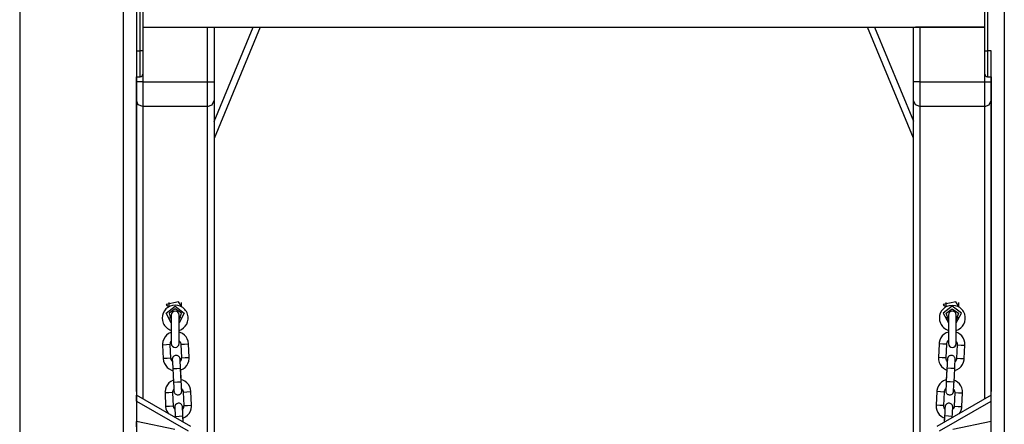
# Model space of a CAD drawing. Units: inches. Extents: x 232 to 361, y 118 to 301.
# Drawn here: x 309 to 317, y 281 to 284 of the extents above; entities that cross this region are included whole.
import ezdxf

# ---------------------------------------------------------------- set-up
doc = ezdxf.new("R2010")
doc.units = ezdxf.units.IN
doc.header["$MEASUREMENT"] = 0
doc.layers.add('Ebene 1', color=7, linetype='Continuous')

# ---------------------------------------------------------------- blocks, each defined once
blk = doc.blocks.new('block 2')
at = {"layer": 'Ebene 1', "color": 179, "lineweight": 25, "true_color": 0x1a171b}
for points in [[(309.4991, 288.251), (309.4991, 258.1403)], [(310.2994, 258.1403), (310.2994, 288.2177)], [(310.3997, 288.2182), (310.3997, 258.1403)], [(317.0993, 288.1995), (317.0993, 258.1403)], [(310.3997, 284.1906), (310.3997, 283.4905)], [(310.4296, 283.4905), (310.4296, 284.1906)], [(310.4493, 284.1906), (310.4493, 283.4905)], [(316.9495, 283.4905), (316.9495, 284.1906)], [(316.9695, 284.1906), (316.9695, 283.4905)], [(310.4493, 283.6719), (316.9495, 283.6719)], [(310.4496, 283.6719), (310.4496, 283.2502)], [(310.9495, 283.2502), (310.9495, 283.6719)], [(310.9932, 283.6719), (310.9977, 283.6719), (310.9994, 283.6719)], [(310.9994, 282.9445), (311.3009, 283.6719)], [(311.3546, 283.6719), (310.9994, 282.8139)], [(310.9994, 283.6719), (310.9994, 283.2501)], [(316.3983, 282.8168), (316.0438, 283.6719)], [(316.0978, 283.6719), (316.3983, 282.9472)], [(316.4482, 283.6719), (316.4127, 283.6719), (316.3983, 283.6716)], [(316.3983, 283.2501), (316.3983, 283.6716)], [(316.9481, 283.6719), (316.4482, 283.6719)], [(316.4482, 283.6719), (316.4482, 283.2501)], [(316.9481, 283.6719), (316.9488, 283.6719), (316.9495, 283.6719)], [(316.9481, 283.2501), (316.9481, 283.6719)], [(310.3997, 283.4905), (310.3997, 283.3491), (310.3997, 283.2905)], [(310.3997, 283.4905), (310.4296, 283.4905)], [(310.4296, 283.2905), (310.4296, 283.3491), (310.4296, 283.4905)], [(310.4493, 283.4905), (310.4438, 283.4905), (310.4296, 283.4905)], [(310.4493, 283.4905), (310.4493, 283.3632), (310.4493, 283.3104)], [(316.9495, 283.4905), (316.9553, 283.4905), (316.9695, 283.4905)], [(316.9495, 283.3104), (316.9495, 283.3632), (316.9495, 283.4905)], [(316.9695, 283.4905), (316.9695, 283.3491), (316.9695, 283.2905)], [(316.9991, 283.4905), (316.9695, 283.4905)], [(316.9991, 258.1403), (316.9991, 283.4895)], [(310.3997, 283.2905), (310.4296, 283.2905)], [(310.3997, 283.2501), (310.3997, 283.2905)], [(316.9695, 283.2905), (316.9991, 283.2905)], [(316.998, 283.2905), (316.998, 283.2501)], [(310.4496, 283.2502), (310.4138, 283.2502), (310.3997, 283.2501)], [(310.3997, 283.1071), (310.3997, 283.1622), (310.3997, 283.2501)], [(310.4496, 283.2502), (310.4496, 283.1333), (310.4496, 283.0599)], [(310.4496, 283.2502), (310.9495, 283.2502)], [(310.9495, 283.0599), (310.9495, 283.1333), (310.9495, 283.2502)], [(310.9495, 283.2502), (310.9846, 283.2502), (310.9994, 283.2501)], [(310.9994, 283.2501), (310.9994, 283.1622), (310.9994, 283.1071)], [(316.3983, 283.1071), (316.3983, 283.1622), (316.3983, 283.2501)], [(316.4482, 283.2501), (316.4127, 283.2501), (316.3983, 283.2501)], [(316.4482, 283.2501), (316.4482, 283.1333), (316.4482, 283.0599)], [(316.4482, 283.2501), (316.9481, 283.2501)], [(316.9481, 283.0599), (316.9481, 283.1333), (316.9481, 283.2501)], [(316.9481, 283.2501), (316.9832, 283.2501), (316.998, 283.2501)], [(316.998, 283.2501), (316.998, 283.1622), (316.998, 283.1071)], [(310.4496, 283.0599), (310.4138, 283.074), (310.3997, 283.1071)], [(310.3997, 280.8599), (310.3997, 283.1071)], [(310.4496, 283.0599), (310.4496, 280.8016)], [(310.9495, 283.0599), (310.4496, 283.0599)], [(310.9495, 283.0599), (310.9846, 283.074), (310.9994, 283.1071)], [(310.9495, 278.2722), (310.9495, 283.0599)], [(310.9994, 283.1071), (310.9994, 278.0733)], [(316.4482, 283.0599), (316.4127, 283.0737), (316.3983, 283.1071)], [(316.3983, 278.0729), (316.3983, 283.1071)], [(316.4482, 283.0599), (316.4482, 278.2735)], [(316.9481, 283.0599), (316.4482, 283.0599)], [(316.9481, 283.0599), (316.9832, 283.0737), (316.998, 283.1071)], [(316.9481, 280.8009), (316.9481, 283.0599)], [(316.998, 283.1071), (316.998, 280.8599)], [(310.7493, 281.5155), (310.7259, 281.5522), (310.6294, 281.5313)], [(310.6294, 281.5313), (310.6346, 281.5227), (310.6498, 281.5155)], [(310.6694, 281.3894), (310.6298, 281.4646), (310.6994, 281.5172)], [(310.6498, 281.5472), (310.6498, 281.5129)], [(310.6994, 281.5249), (310.6777, 281.5232), (310.6605, 281.5186)], [(310.738, 281.5186), (310.7207, 281.5232), (310.6994, 281.5249)], [(310.6994, 281.5172), (310.7693, 281.4646), (310.7294, 281.3894)], [(310.7493, 281.5129), (310.7493, 281.5472)], [(316.7483, 281.5155), (316.7245, 281.5522), (316.628, 281.5313)], [(316.628, 281.5313), (316.6332, 281.5224), (316.6484, 281.5155)], [(316.698, 281.5172), (316.6284, 281.4646), (316.668, 281.389)], [(316.6484, 281.5468), (316.6484, 281.5127)], [(316.6591, 281.5182), (316.6766, 281.5227), (316.698, 281.5246)], [(316.698, 281.5246), (316.7193, 281.5227), (316.7369, 281.5182)], [(316.728, 281.389), (316.7679, 281.4646), (316.698, 281.5172)], [(316.7483, 281.5127), (316.7483, 281.5468)], [(310.6994, 281.497), (310.6522, 281.4648), (310.6694, 281.4126)], [(310.6694, 281.4398), (310.6622, 281.4335), (310.6563, 281.4261)], [(310.6694, 281.4493), (310.6694, 281.3398), (310.6694, 281.2295)], [(310.7294, 281.4126), (310.7469, 281.4648), (310.6994, 281.497)], [(310.7294, 281.2295), (310.7294, 281.3398), (310.7294, 281.4493)], [(310.7424, 281.4261), (310.7366, 281.4335), (310.7294, 281.4398)], [(316.668, 281.4125), (316.6508, 281.4648), (316.698, 281.497)], [(316.6549, 281.4261), (316.6608, 281.4335), (316.668, 281.4395)], [(316.668, 281.4493), (316.668, 281.3394), (316.668, 281.2293)], [(316.698, 281.497), (316.7455, 281.4648), (316.728, 281.4125)], [(316.728, 281.2293), (316.728, 281.3394), (316.728, 281.4493)], [(316.728, 281.4398), (316.7355, 281.4335), (316.741, 281.4261)], [(316.998, 281.4988), (316.9991, 281.496)], [(316.9991, 281.4162), (316.9984, 281.4159), (316.998, 281.4159)], [(310.6694, 281.317), (310.6649, 281.3153), (310.6477, 281.3065), (310.6329, 281.295), (310.6208, 281.2808), (310.6112, 281.2641), (310.6046, 281.2462), (310.6019, 281.2278), (310.6019, 281.223), (310.6019, 281.218)], [(310.802, 281.2271), (310.7989, 281.2469), (310.7924, 281.2648), (310.7831, 281.2812), (310.7707, 281.2953), (310.7555, 281.3069), (310.7387, 281.3156), (310.7297, 281.3184)], [(316.668, 281.3184), (316.6673, 281.3182), (316.6498, 281.3112), (316.6339, 281.3008), (316.6201, 281.2877), (316.6091, 281.2728), (316.6012, 281.2554), (316.5967, 281.2369), (316.596, 281.2321), (316.5957, 281.2271)], [(316.7951, 281.2176), (316.7944, 281.2374), (316.7896, 281.2557), (316.782, 281.2729), (316.7707, 281.2886), (316.7569, 281.3013), (316.741, 281.3115), (316.7286, 281.3169)], [(310.6618, 281.2207), (310.6319, 281.2183), (310.6019, 281.218)], [(310.6019, 281.218), (310.6071, 281.1129)], [(310.6618, 281.2207), (310.6622, 281.2287), (310.6642, 281.2361), (310.6691, 281.2452)], [(310.667, 281.1157), (310.6618, 281.2207)], [(310.73, 281.2512), (310.7366, 281.2426), (310.7397, 281.2355), (310.7418, 281.2287), (310.7418, 281.2264), (310.7421, 281.2244)], [(310.7421, 281.2244), (310.7721, 281.225), (310.802, 281.2271)], [(310.7421, 281.2244), (310.7469, 281.1196)], [(310.8069, 281.1224), (310.802, 281.2271)], [(316.5957, 281.2271), (316.5908, 281.1224)], [(316.6556, 281.2244), (316.6256, 281.2247), (316.5957, 281.2271)], [(316.6508, 281.1196), (316.6556, 281.2244)], [(316.6556, 281.2244), (316.6566, 281.2321), (316.6591, 281.2392), (316.668, 281.2516)], [(316.7286, 281.2448), (316.7317, 281.2392), (316.7342, 281.2318), (316.7355, 281.2244), (316.7359, 281.2226), (316.7355, 281.2206)], [(316.7355, 281.2206), (316.7304, 281.1157)], [(316.7355, 281.2206), (316.7655, 281.218), (316.7951, 281.2176)], [(316.7903, 281.1129), (316.7951, 281.2176)], [(310.738, 281.0941), (310.7373, 281.1033), (310.7373, 281.1076), (310.7373, 281.1093), (310.7373, 281.1096), (310.7373, 281.11), (310.7373, 281.1103), (310.7373, 281.1122), (310.7366, 281.1139), (310.7359, 281.1163), (310.7352, 281.1189), (310.7331, 281.1231), (310.7304, 281.127), (310.7273, 281.1303), (310.7238, 281.1331), (310.719, 281.1355), (310.7142, 281.1368), (310.7083, 281.1375), (310.7032, 281.1375), (310.698, 281.1362), (310.6932, 281.1339), (310.6894, 281.1318), (310.6863, 281.1291), (310.6839, 281.1265), (310.6818, 281.1238), (310.6804, 281.121), (310.6791, 281.1184), (310.6784, 281.116), (310.6777, 281.1136), (310.6773, 281.1117), (310.6773, 281.11), (310.6773, 281.1089), (310.677, 281.1079), (310.677, 281.1072), (310.677, 281.1069), (310.6773, 281.1065), (310.6773, 281.1065), (310.6773, 281.1058), (310.6773, 281.1048), (310.6773, 281.1012), (310.6777, 281.0955), (310.678, 281.0876), (310.6791, 281.0776), (310.6797, 281.0662), (310.6801, 281.054), (310.6808, 281.045), (310.6811, 281.0362)], [(316.7166, 281.0359), (316.7173, 281.0497), (316.718, 281.0628), (316.7183, 281.0745), (316.719, 281.0847), (316.7193, 281.0934), (316.7197, 281.0998), (316.72, 281.1041), (316.72, 281.1062), (316.72, 281.1065), (316.72, 281.1065), (316.72, 281.1072), (316.72, 281.1089), (316.72, 281.1108), (316.7197, 281.1132), (316.719, 281.1157), (316.7173, 281.12), (316.7152, 281.1241), (316.7125, 281.1277), (316.709, 281.1308), (316.7049, 281.1337), (316.7, 281.1358), (316.6949, 281.1372), (316.6894, 281.1375), (316.6839, 281.1368), (316.679, 281.1355), (316.6749, 281.1334), (316.6715, 281.1312), (316.669, 281.1287), (316.6666, 281.1258), (316.6649, 281.1234), (316.6635, 281.121), (316.6622, 281.1189), (316.6615, 281.1163), (316.6615, 281.1146), (316.6608, 281.1129), (316.6608, 281.1117), (316.6608, 281.1108), (316.6601, 281.1103), (316.6601, 281.11), (316.6601, 281.1096), (316.6601, 281.1093), (316.6601, 281.1086), (316.6601, 281.1079), (316.6601, 281.1045), (316.6601, 281.0988), (316.6594, 281.0941)], [(310.667, 281.1157), (310.637, 281.1136), (310.6071, 281.1129)], [(310.6071, 281.1129), (310.6102, 281.0934), (310.6164, 281.0755), (310.626, 281.0592), (310.6384, 281.0449), (310.6536, 281.0331), (310.6704, 281.0247), (310.678, 281.022)], [(310.6773, 281.0907), (310.6725, 281.0977), (310.6694, 281.1045), (310.6673, 281.1117), (310.6673, 281.1139), (310.667, 281.1157)], [(310.7411, 281.0395), (310.7404, 281.0533), (310.7397, 281.066), (310.739, 281.0776), (310.7387, 281.0883), (310.738, 281.0965), (310.7373, 281.1031), (310.7373, 281.1072), (310.7373, 281.1089)], [(310.7469, 281.1196), (310.7466, 281.1117), (310.7445, 281.1045), (310.7387, 281.0931)], [(310.7418, 281.024), (310.7442, 281.0251), (310.761, 281.0338), (310.7759, 281.0455), (310.7883, 281.0597), (310.7979, 281.0762), (310.8041, 281.0938), (310.8069, 281.1126), (310.8069, 281.1176), (310.8069, 281.1224)], [(310.7469, 281.1196), (310.7769, 281.1203), (310.8069, 281.1224)], [(316.5908, 281.1224), (316.5919, 281.1026), (316.5964, 281.0838), (316.6046, 281.0669), (316.6153, 281.0514), (316.6291, 281.0383), (316.6453, 281.0287), (316.6553, 281.024)], [(316.6508, 281.1196), (316.6208, 281.12), (316.5908, 281.1224)], [(316.6587, 281.0931), (316.6542, 281.1008), (316.6518, 281.1079), (316.6508, 281.1153), (316.6508, 281.1176), (316.6508, 281.1196)], [(316.6601, 281.1089), (316.6601, 281.1086), (316.6601, 281.1065), (316.6601, 281.1033), (316.6594, 281.0971), (316.6591, 281.089), (316.6587, 281.0786), (316.658, 281.0669), (316.6573, 281.055), (316.6566, 281.0426), (316.6566, 281.0409), (316.6566, 281.039)], [(316.7159, 281.0207), (316.7187, 281.0214), (316.7366, 281.0287), (316.7524, 281.0388), (316.7662, 281.0518), (316.7769, 281.0674), (316.7851, 281.0847), (316.7896, 281.1031), (316.79, 281.1079), (316.7903, 281.1129)], [(316.7304, 281.1157), (316.7293, 281.1079), (316.7269, 281.1005), (316.7197, 281.09)], [(316.7304, 281.1157), (316.7603, 281.1132), (316.7903, 281.1129)], [(310.6811, 281.0362), (310.7111, 281.0376), (310.7411, 281.0395)], [(310.6811, 281.0362), (310.6863, 280.9315)], [(310.7462, 280.9346), (310.7411, 281.0395)], [(310.7455, 280.9481), (310.7418, 281.0247)], [(316.6566, 281.039), (316.6511, 280.9344)], [(316.656, 281.0254), (316.6518, 280.9493)], [(316.7166, 281.0359), (316.6866, 281.0376), (316.6566, 281.039)], [(316.7111, 280.9312), (316.7166, 281.0359)], [(310.6856, 280.9467), (310.6832, 280.946), (310.6663, 280.9372), (310.6515, 280.9255), (310.6391, 280.9112), (310.6294, 280.8948), (310.6236, 280.8769), (310.6208, 280.8581), (310.6201, 280.8531), (310.6208, 280.8483)], [(310.6863, 280.9315), (310.7163, 280.9329), (310.7462, 280.9346)], [(310.6863, 280.9315), (310.6873, 280.9177), (310.6877, 280.9046), (310.6884, 280.8931), (310.689, 280.8829), (310.6894, 280.874), (310.6897, 280.8678), (310.6901, 280.8635), (310.6901, 280.8612), (310.6901, 280.8612), (310.6901, 280.8609), (310.6901, 280.8602), (310.6904, 280.8585), (310.6908, 280.8571), (310.6911, 280.8545), (310.6925, 280.8523), (310.6946, 280.8478), (310.697, 280.844), (310.7001, 280.8406), (310.7039, 280.8376), (310.7083, 280.8356), (310.7135, 280.8338), (310.7187, 280.8332), (310.7242, 280.8335), (310.7294, 280.8345), (310.7342, 280.8366), (310.738, 280.8388), (310.7411, 280.8416), (310.7435, 280.8444), (310.7455, 280.8471), (310.7469, 280.8497), (310.748, 280.8525), (310.749, 280.8545), (310.7493, 280.8571), (310.7497, 280.8588), (310.75, 280.8605), (310.75, 280.8619), (310.75, 280.8631), (310.75, 280.8635), (310.75, 280.8638), (310.75, 280.8642), (310.75, 280.8645), (310.75, 280.8652), (310.75, 280.8659), (310.7497, 280.8695), (310.7493, 280.875), (310.7493, 280.879)], [(310.8203, 280.8578), (310.8175, 280.8776), (310.8113, 280.8957), (310.8014, 280.9119), (310.789, 280.9258), (310.7738, 280.9375), (310.7573, 280.946), (310.7459, 280.9499)], [(310.75, 280.8649), (310.75, 280.8652), (310.7497, 280.8673), (310.7497, 280.8705), (310.7493, 280.8769), (310.749, 280.885), (310.7483, 280.8952), (310.7476, 280.9067), (310.7473, 280.9188), (310.7466, 280.9312), (310.7466, 280.9329), (310.7462, 280.9346)], [(316.6518, 280.9494), (316.6487, 280.9487), (316.6311, 280.9419), (316.6153, 280.9315), (316.6015, 280.9184), (316.5908, 280.9029), (316.5826, 280.8857), (316.5781, 280.8673), (316.5777, 280.8628), (316.5774, 280.8578)], [(316.6511, 280.9344), (316.6504, 280.9205), (316.6498, 280.9079), (316.6494, 280.8964), (316.6487, 280.8857), (316.6484, 280.8773), (316.648, 280.8705), (316.6477, 280.8666), (316.6477, 280.8649)], [(316.6484, 280.879), (316.648, 280.8705), (316.6477, 280.8662), (316.6477, 280.8645), (316.6477, 280.8642), (316.6477, 280.8638), (316.6477, 280.8631), (316.6477, 280.8618), (316.6477, 280.8599), (316.648, 280.8574), (316.6487, 280.8545), (316.6504, 280.8504), (316.6525, 280.8463), (316.6553, 280.8426), (316.6587, 280.8395), (316.6632, 280.8366), (316.6677, 280.8345), (316.6728, 280.8332), (316.6783, 280.8328), (316.6835, 280.8335), (316.6887, 280.8352), (316.6928, 280.8369), (316.6963, 280.8395), (316.6987, 280.8416), (316.7011, 280.8444), (316.7028, 280.8469), (316.7042, 280.8494), (316.7056, 280.8514), (316.7062, 280.8538), (316.7062, 280.8557), (316.7069, 280.8574), (316.7069, 280.8585), (316.7069, 280.8595), (316.7069, 280.8602), (316.7076, 280.8605), (316.7076, 280.8605), (316.7076, 280.8609), (316.7076, 280.8618), (316.7076, 280.8628), (316.7076, 280.8662), (316.708, 280.8719), (316.7083, 280.88), (316.709, 280.8898), (316.7097, 280.9012), (316.71, 280.9136), (316.7107, 280.9224), (316.7111, 280.9312)], [(316.7111, 280.9312), (316.6811, 280.9329), (316.6511, 280.9344)], [(316.7769, 280.8483), (316.7758, 280.8678), (316.7714, 280.8864), (316.7631, 280.9036), (316.7524, 280.9188), (316.7386, 280.9319), (316.7224, 280.9422), (316.7121, 280.9463)], [(310.3997, 280.7844), (310.3997, 280.7929), (310.3997, 280.8009), (310.3997, 280.8089), (310.3997, 280.8158), (310.3997, 280.8218), (310.3997, 280.8264), (310.3997, 280.8295), (310.3997, 280.8306)], [(310.8193, 280.5892), (310.3997, 280.8306)], [(310.6808, 280.8511), (310.6508, 280.849), (310.6208, 280.8483)], [(310.6208, 280.8483), (310.6257, 280.7434)], [(310.6808, 280.8511), (310.6811, 280.8592), (310.6828, 280.8666), (310.689, 280.8779)], [(310.6856, 280.7463), (310.6808, 280.8511)], [(310.7497, 280.8804), (310.7552, 280.8733), (310.7583, 280.8662), (310.76, 280.8588), (310.7604, 280.8571), (310.7604, 280.855)], [(310.7604, 280.855), (310.7903, 280.8557), (310.8203, 280.8578)], [(310.7604, 280.855), (310.7652, 280.7501)], [(310.8255, 280.7531), (310.8203, 280.8578)], [(316.5774, 280.8578), (316.5726, 280.7527)], [(316.6373, 280.8545), (316.6074, 280.8554), (316.5774, 280.8578)], [(316.9991, 280.8306), (316.5795, 280.5892)], [(316.6318, 280.75), (316.6373, 280.8545)], [(316.6373, 280.8545), (316.6384, 280.8628), (316.6408, 280.8698), (316.648, 280.8804)], [(316.709, 280.8773), (316.7135, 280.8695), (316.7159, 280.8624), (316.7169, 280.855), (316.7169, 280.853), (316.7169, 280.8511)], [(316.7169, 280.8511), (316.7121, 280.7463)], [(316.7169, 280.8511), (316.7469, 280.8485), (316.7769, 280.8483)], [(316.7721, 280.7432), (316.7769, 280.8483)], [(310.3997, 280.7844), (310.3997, 280.6265)], [(310.3997, 280.7844), (310.7993, 280.5548)], [(310.7566, 280.7248), (310.7562, 280.7336), (310.7559, 280.7379), (310.7559, 280.74), (310.7559, 280.7403), (310.7559, 280.7407), (310.7559, 280.741), (310.7555, 280.7427), (310.7552, 280.7446), (310.7545, 280.747), (310.7538, 280.7494), (310.7517, 280.7538), (310.7486, 280.7572), (310.7455, 280.7608), (310.7421, 280.7636), (310.7373, 280.7662), (310.7325, 280.7675), (310.7273, 280.7682), (310.7214, 280.7682), (310.7166, 280.7668), (310.7118, 280.7648), (310.7083, 280.7625), (310.7045, 280.7596), (310.7025, 280.7572), (310.7004, 280.7541), (310.699, 280.7517), (310.6977, 280.7488), (310.697, 280.7467), (310.6963, 280.7441), (310.6963, 280.7426), (310.6959, 280.7407), (310.6959, 280.7396), (310.6959, 280.7382), (310.6959, 280.7379), (310.6959, 280.7376), (310.6959, 280.7372), (310.6959, 280.7369), (310.6959, 280.7362), (310.6959, 280.7355), (310.6963, 280.7319), (310.6963, 280.7262), (310.697, 280.7181), (310.6973, 280.7083), (310.698, 280.6969), (310.6987, 280.6845), (310.699, 280.6757), (310.6994, 280.6669)], [(310.7604, 280.6545), (310.7628, 280.6557), (310.7793, 280.6642), (310.7945, 280.6757), (310.8069, 280.6902), (310.8165, 280.7066), (310.8224, 280.7245), (310.8255, 280.7432), (310.8255, 280.7481), (310.8255, 280.7531)], [(310.7652, 280.7501), (310.7952, 280.7506), (310.8255, 280.7531)], [(316.5726, 280.7527), (316.5733, 280.7333), (316.5781, 280.7146), (316.5857, 280.6976), (316.597, 280.6821), (316.6108, 280.669), (316.6267, 280.6588), (316.6342, 280.6557)], [(316.6318, 280.75), (316.6019, 280.7506), (316.5726, 280.7527)], [(316.5995, 280.5548), (316.9991, 280.7844)], [(316.698, 280.6666), (316.6987, 280.6804), (316.6994, 280.6931), (316.7, 280.7047), (316.7007, 280.7153), (316.7011, 280.7238), (316.7014, 280.7305), (316.7014, 280.7346), (316.7018, 280.7365), (316.7018, 280.7369), (316.7018, 280.7372), (316.7018, 280.7379), (316.7018, 280.7393), (316.7014, 280.741), (316.7011, 280.7434), (316.7007, 280.7463), (316.699, 280.7506), (316.6969, 280.7548), (316.6942, 280.7582), (316.6907, 280.7615), (316.6863, 280.7643), (316.6818, 280.7665), (316.6766, 280.7679), (316.6708, 280.7682), (316.6656, 280.7675), (316.6608, 280.7656), (316.6566, 280.7639), (316.6532, 280.7615), (316.6504, 280.7594), (316.6484, 280.7565), (316.6466, 280.7541), (316.6449, 280.7517), (316.6439, 280.7494), (316.6432, 280.747), (316.6425, 280.7453), (316.6422, 280.7434), (316.6422, 280.7426), (316.6418, 280.7413), (316.6418, 280.7407), (316.6418, 280.7403), (316.6418, 280.7403), (316.6418, 280.74), (316.6418, 280.7393), (316.6418, 280.7386), (316.6415, 280.7346), (316.6411, 280.7289), (316.6411, 280.7248)], [(310.6856, 280.7463), (310.6556, 280.7441), (310.6257, 280.7434)], [(310.6257, 280.7434), (310.6284, 280.7241), (310.6346, 280.706), (310.6467, 280.6867)], [(310.6963, 280.7214), (310.6908, 280.7283), (310.6877, 280.735), (310.6859, 280.7426), (310.6856, 280.7446), (310.6856, 280.7463)], [(310.7593, 280.67), (310.7586, 280.6838), (310.7579, 280.6966), (310.7573, 280.7083), (310.7569, 280.7184), (310.7566, 280.7272), (310.7562, 280.7336), (310.7559, 280.7376), (310.7559, 280.7396)], [(310.7652, 280.7501), (310.7648, 280.7426), (310.7631, 280.735), (310.7569, 280.7234)], [(316.6404, 280.7238), (316.636, 280.7315), (316.6332, 280.7386), (316.6318, 280.746), (316.6318, 280.7481), (316.6318, 280.75)], [(316.6418, 280.7396), (316.6418, 280.7389), (316.6415, 280.7372), (316.6415, 280.7336), (316.6411, 280.7276), (316.6408, 280.7191), (316.6401, 280.7093), (316.6398, 280.6976), (316.6391, 280.6857), (316.6384, 280.6733), (316.6384, 280.6714), (316.6384, 280.6699)], [(316.7121, 280.7463), (316.7111, 280.7382), (316.7083, 280.7312), (316.7011, 280.7207)], [(316.7121, 280.7463), (316.7421, 280.7439), (316.7721, 280.7432)], [(316.7497, 280.6852), (316.7586, 280.6979), (316.7665, 280.7153), (316.771, 280.7336), (316.7717, 280.7382), (316.7721, 280.7432)], [(310.3997, 280.5855), (310.3997, 280.5861), (310.3997, 280.5882), (310.3997, 280.5922), (310.3997, 280.5975), (310.3997, 280.6037), (310.3997, 280.611), (310.3997, 280.6184), (310.3997, 280.6265)], [(310.6973, 280.566), (310.3997, 280.6265)], [(310.6994, 280.6669), (310.7294, 280.6683), (310.7593, 280.67)], [(310.6994, 280.6669), (310.7001, 280.6578)], [(310.7617, 280.6221), (310.7593, 280.67)], [(310.7617, 280.6221), (310.76, 280.655)], [(316.6384, 280.6699), (316.6356, 280.6215)], [(316.6373, 280.6559), (316.6356, 280.6215)], [(316.698, 280.6666), (316.668, 280.6683), (316.6384, 280.6699)], [(316.6976, 280.6571), (316.698, 280.6666)], [(316.9991, 280.6265), (316.7014, 280.566)]]:
    blk.add_lwpolyline(points, dxfattribs=at)
for points in [[(310.4296, 283.2905), (310.4403, 283.2905), (310.4493, 283.2993), (310.4493, 283.3104)], [(316.9495, 283.3104), (316.9495, 283.2993), (316.9584, 283.2905), (316.9695, 283.2905)]]:
    blk.add_open_spline(points, degree=3, dxfattribs=at)
for points in [[(310.6605, 281.5186), (310.6098, 281.497), (310.5857, 281.4385), (310.6074, 281.3873), (310.6188, 281.3604), (310.6415, 281.3398), (310.6694, 281.3308)], [(310.7294, 281.3308), (310.7821, 281.3475), (310.8113, 281.4035), (310.7948, 281.456), (310.7862, 281.4843), (310.7652, 281.5068), (310.738, 281.5186)], [(316.6591, 281.5182), (316.6084, 281.4967), (316.5843, 281.4381), (316.606, 281.3873), (316.6174, 281.3603), (316.6401, 281.3394), (316.668, 281.3305)], [(316.728, 281.3305), (316.781, 281.347), (316.8103, 281.4035), (316.7938, 281.456), (316.7848, 281.4839), (316.7638, 281.5068), (316.7369, 281.5182)], [(310.7294, 281.4493), (310.7294, 281.466), (310.7159, 281.4795), (310.6994, 281.4795), (310.6832, 281.4795), (310.6694, 281.466), (310.6694, 281.4493)], [(316.728, 281.4493), (316.728, 281.466), (316.7145, 281.4795), (316.698, 281.4795), (316.6818, 281.4795), (316.668, 281.4655), (316.668, 281.4493)], [(310.6694, 281.2295), (310.6694, 281.2132), (310.6828, 281.1997), (310.6994, 281.1997), (310.7159, 281.1997), (310.7294, 281.2132), (310.7294, 281.2295)], [(316.668, 281.2293), (316.668, 281.2126), (316.6814, 281.1992), (316.698, 281.1992), (316.7145, 281.1992), (316.728, 281.2132), (316.728, 281.2293)]]:
    blk.add_open_spline(points, degree=3, knots=[0, 0, 0, 0, 1, 1, 1, 2, 2, 2, 2], dxfattribs=at)

msp = doc.modelspace()

# ---------------------------------------------------------------- block references
at = {"layer": 'Ebene 1'}
msp.add_blockref('block 2', (0, 0), dxfattribs=at)

doc.saveas('drawing.dxf')
